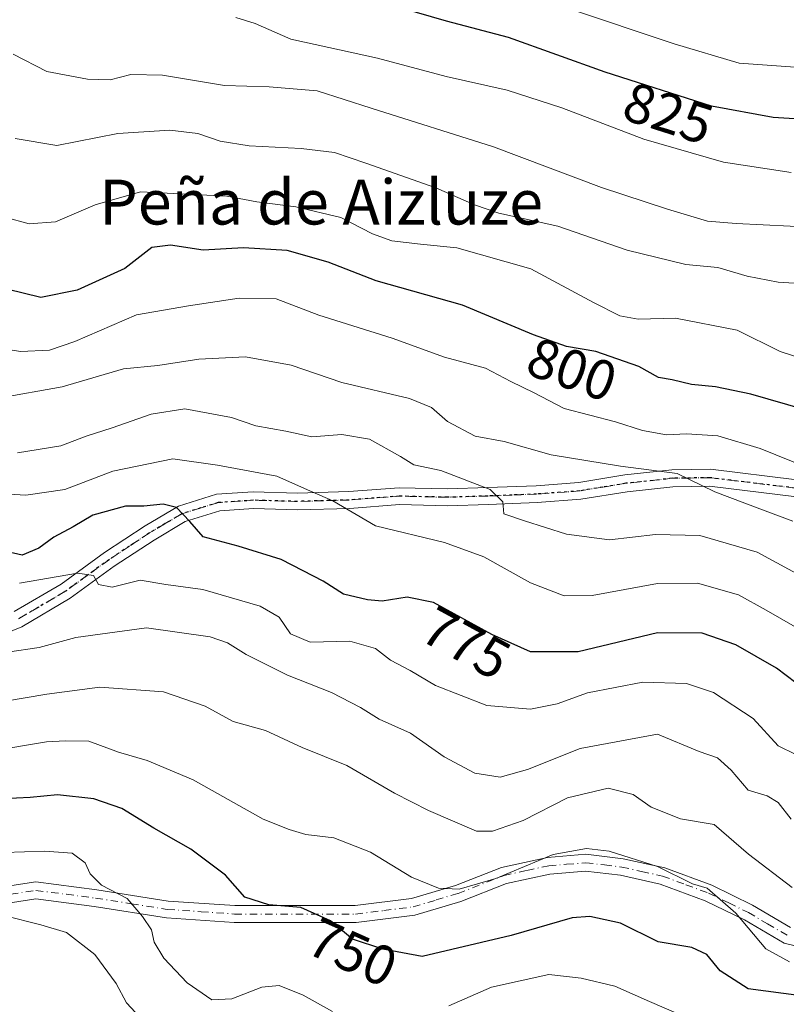
# Model space of a CAD drawing. Units: metres. Extents: x 573264 to 576709, y 4735761 to 4738111.
# Drawn here: x 573635 to 573772, y 4736126 to 4736301 of the extents above; entities that cross this region are included whole.
import ezdxf
from ezdxf.enums import TextEntityAlignment as Align

# ---------------------------------------------------------------- set-up
doc = ezdxf.new("R2010")
doc.units = ezdxf.units.M
doc.header["$MEASUREMENT"] = 0
doc.linetypes.add('DGN Style 4', pattern=[2.6384748266838614, 1.318413404963828, -0.6592067024819142, 0.001648016756204785, -0.6592067024819142])
doc.linetypes.add('DGN Style 5', pattern=[1.1536117293433497, 0.4944050268614355, -0.6592067024819142])
for name, color, linetype, lineweight in [('Camino Cxs', 7, 'Continuous', 0), ('Camino eje', 30, 'DGN Style 4', 13), ('Curva de nivel maestra', 30, 'Continuous', 30), ('Curva de nivel normal', 30, 'Continuous', 0), ('Ruta', 7, 'DGN Style 5', 30), ('Rótulo de curva de nivel directora', 7, 'Continuous', 0), ('Texto cartográfico', 7, 'Continuous', 0)]:
    doc.layers.add(name, color=color, linetype=linetype, lineweight=lineweight)
doc.styles.add('Style-Arial', font='txt')

msp = doc.modelspace()

# ---------------------------------------------------------------- linework, layer by layer
at = {"layer": 'Camino Cxs', "color": 7, "linetype": 'Continuous', "lineweight": 0}
for points in [[(573633.9101, 4736195.590100001, 770.7796999999993), (573642.2600999996, 4736200.4801, 773.8377999999939), (573650.0301000001, 4736206.130100001, 775.3937000000006), (573657.2701000003, 4736210.9001, 776.7204999999958), (573663.2001, 4736214.420100001, 779.4441999999982), (573670.0301000001, 4736216.520099999, 781.887600000002), (573676.5601000004, 4736216.950099999, 787.126099999994), (573684.4301000005, 4736216.7401, 787.9744000000064), (573693.6201, 4736216.9901, 782.4643999999971), (573702.5800999999, 4736217.6801, 784.2044000000024), (573711.2200999996, 4736217.4801, 786.7241999999969), (573718.4101, 4736217.700099999, 789.6585000000051), (573727.0500999996, 4736218.050100001, 789.8331999999937), (573734.6801000005, 4736218.610099999, 792.9012999999978), (573742.8601000002, 4736219.960100001, 793.3519999999991), (573751.2600999996, 4736220.860099999, 794.8411000000052), (573758.1300999997, 4736220.970100001, 795.8849999999949), (573773.5500999996, 4736219.100099999, 801.2210000000051)], [(573633.9101, 4736195.590100001, 770.7796999999993), (573642.2600999996, 4736200.4801, 773.8377999999939), (573650.0301000001, 4736206.130100001, 775.3937000000006), (573657.2701000003, 4736210.9001, 776.7204999999958), (573663.2001, 4736214.420100001, 779.4441999999982), (573670.0301000001, 4736216.520099999, 781.887600000002), (573676.5601000004, 4736216.950099999, 787.126099999994), (573684.4301000005, 4736216.7401, 787.9744000000064), (573693.6201, 4736216.9901, 782.4643999999971), (573702.5800999999, 4736217.6801, 784.2044000000024), (573711.2200999996, 4736217.4801, 786.7241999999969), (573718.4101, 4736217.700099999, 789.6585000000051), (573727.0500999996, 4736218.050100001, 789.8331999999937), (573734.6801000005, 4736218.610099999, 792.9012999999978), (573742.8601000002, 4736219.960100001, 793.3519999999991), (573751.2600999996, 4736220.860099999, 794.8411000000052), (573758.1300999997, 4736220.970100001, 795.8849999999949), (573773.5500999996, 4736219.100099999, 801.2210000000051)], [(573773.0100999996, 4736216.140100001, 797.0032999999967), (573757.9700999996, 4736217.960100001, 792.8531999999979), (573751.4401000004, 4736217.860099999, 791.7155999999959), (573743.2600999996, 4736216.9801, 790.8718999999984), (573735.0301000001, 4736215.630100001, 791.4162999999971), (573727.2200999996, 4736215.0601, 788.9287999999942), (573718.5201000003, 4736214.700099999, 787.0604000000022), (573711.2301000003, 4736214.4801, 785.3987000000053), (573702.6601, 4736214.6801, 784.2770000000019), (573693.7701000003, 4736213.9901, 781.7645000000048), (573684.4301000005, 4736213.7401, 788.1337000000058), (573676.6201, 4736213.950099999, 785.1423999999971), (573670.5800999999, 4736213.550100001, 778.710699999996), (573664.4200999998, 4736211.6601, 777.4150999999983), (573658.8601000002, 4736208.350099999, 777.2541000000057), (573651.7401000002, 4736203.670100001, 777.874299999996), (573643.9001000002, 4736197.960100001, 774.5378000000055), (573635.2401000002, 4736192.890100001, 768.8660999999993), (573626.5900999998, 4736189.390100001, 767.9084000000004)], [(573773.0100999996, 4736216.140100001, 797.0032999999967), (573757.9700999996, 4736217.960100001, 792.8531999999979), (573751.4401000004, 4736217.860099999, 791.7155999999959), (573743.2600999996, 4736216.9801, 790.8718999999984), (573735.0301000001, 4736215.630100001, 791.4162999999971), (573727.2200999996, 4736215.0601, 788.9287999999942), (573718.5201000003, 4736214.700099999, 787.0604000000022), (573711.2301000003, 4736214.4801, 785.3987000000053), (573702.6601, 4736214.6801, 784.2770000000019), (573693.7701000003, 4736213.9901, 781.7645000000048), (573684.4301000005, 4736213.7401, 788.1337000000058), (573676.6201, 4736213.950099999, 785.1423999999971), (573670.5800999999, 4736213.550100001, 778.710699999996), (573664.4200999998, 4736211.6601, 777.4150999999983), (573658.8601000002, 4736208.350099999, 777.2541000000057), (573651.7401000002, 4736203.670100001, 777.874299999996), (573643.9001000002, 4736197.960100001, 774.5378000000055), (573635.2401000002, 4736192.890100001, 768.8660999999993), (573626.5900999998, 4736189.390100001, 767.9084000000004)], [(573628.8000999996, 4736146.0001, 747.2158999999957), (573637.7500999998, 4736147.350099999, 748.6978999999993), (573648.6300999997, 4736145.970100001, 754.7584000000061), (573661.3901000004, 4736143.950099999, 758.5562000000064), (573673.2600999996, 4736143.140100001, 759.1255999999995), (573694.7401000002, 4736143.130100001, 762.5035999999964), (573704.8000999996, 4736144.390100001, 764.3942999999999), (573712.6300999997, 4736146.7301, 762.559699999998), (573720.8901000004, 4736149.950099999, 763.4392999999982), (573729.0601000004, 4736151.7401, 761.0032000000066), (573735.9200999998, 4736152.290100001, 762.0179000000062), (573742.5701000001, 4736151.5001, 760.9150999999983), (573750.0201000003, 4736149.850099999, 760.0875999999989), (573758.3701, 4736146.7601, 760.6668999999966), (573765.6300999997, 4736143.220100001, 762.2073999999994), (573772.4401000004, 4736139.220100001, 764.2715000000027)], [(573628.8000999996, 4736146.0001, 747.2158999999957), (573637.7500999998, 4736147.350099999, 748.6978999999993), (573648.6300999997, 4736145.970100001, 754.7584000000061), (573661.3901000004, 4736143.950099999, 758.5562000000064), (573673.2600999996, 4736143.140100001, 759.1255999999995), (573694.7401000002, 4736143.130100001, 762.5035999999964), (573704.8000999996, 4736144.390100001, 764.3942999999999), (573712.6300999997, 4736146.7301, 762.559699999998), (573720.8901000004, 4736149.950099999, 763.4392999999982), (573729.0601000004, 4736151.7401, 761.0032000000066), (573735.9200999998, 4736152.290100001, 762.0179000000062), (573742.5701000001, 4736151.5001, 760.9150999999983), (573750.0201000003, 4736149.850099999, 760.0875999999989), (573758.3701, 4736146.7601, 760.6668999999966), (573765.6300999997, 4736143.220100001, 762.2073999999994), (573772.4401000004, 4736139.220100001, 764.2715000000027)], [(573776.0000999998, 4736135.280099999, 762.3413), (573771.3101000004, 4736136.4101, 763.1089999999967), (573764.2100999998, 4736140.5701, 760.5653000000021), (573757.1901000004, 4736144.0001, 757.999800000005), (573749.1700999998, 4736146.960100001, 758.9545999999973), (573742.0701000001, 4736148.540100001, 758.1257999999943), (573735.8601000002, 4736149.270099999, 758.6772000000057), (573729.5000999998, 4736148.770099999, 757.4694000000018), (573721.7600999996, 4736147.0701, 761.3606000000001), (573713.6101000002, 4736143.890100001, 760.0684000000037), (573705.4200999998, 4736141.450099999, 763.3319999999949), (573694.9301000005, 4736140.130100001, 762.0246999999946), (573673.1501000002, 4736140.140100001, 758.686600000001), (573661.0601000004, 4736140.970100001, 758.2638000000007), (573648.2001, 4736143.0001, 754.4253999999929), (573637.7901, 4736144.3301, 747.8858000000037), (573629.3501000004, 4736143.050100001, 747.9127000000008)], [(573776.0000999998, 4736135.280099999, 762.3413), (573771.3101000004, 4736136.4101, 763.1089999999967), (573764.2100999998, 4736140.5701, 760.5653000000021), (573757.1901000004, 4736144.0001, 757.999800000005), (573749.1700999998, 4736146.960100001, 758.9545999999973), (573742.0701000001, 4736148.540100001, 758.1257999999943), (573735.8601000002, 4736149.270099999, 758.6772000000057), (573729.5000999998, 4736148.770099999, 757.4694000000018), (573721.7600999996, 4736147.0701, 761.3606000000001), (573713.6101000002, 4736143.890100001, 760.0684000000037), (573705.4200999998, 4736141.450099999, 763.3319999999949), (573694.9301000005, 4736140.130100001, 762.0246999999946), (573673.1501000002, 4736140.140100001, 758.686600000001), (573661.0601000004, 4736140.970100001, 758.2638000000007), (573648.2001, 4736143.0001, 754.4253999999929), (573637.7901, 4736144.3301, 747.8858000000037), (573629.3501000004, 4736143.050100001, 747.9127000000008)]]:
    msp.add_polyline3d(points, dxfattribs=at)
at = {"layer": 'Camino eje', "color": 30, "linetype": 'DGN Style 4', "lineweight": 13}
for points in [[(573773.2801000001, 4736217.620100001, 798.454700000002), (573758.0500999996, 4736219.465100001, 794.3684000000068), (573754.6151000002, 4736219.4101, 793.6707000000025), (573751.3501000004, 4736219.360099999, 793.2734999999958), (573743.0601000004, 4736218.470100001, 791.7312999999995), (573738.9700999996, 4736217.795100001, 790.7127999999939), (573734.8551000003, 4736217.120100001, 790.976800000004), (573727.1350999996, 4736216.5551, 788.9811999999947), (573722.7851, 4736216.3751, 787.9051999999938), (573718.4650999998, 4736216.200099999, 788.3000999999931), (573711.2251000004, 4736215.9801, 786.062300000005), (573702.6201, 4736216.1801, 784.1814000000013), (573698.1401000004, 4736215.835100001, 782.6879999999946), (573693.6951000001, 4736215.4901, 782.1147999999957), (573689.1001000004, 4736215.3651, 784.5574000000051), (573684.4301000005, 4736215.2401, 788.0540000000037), (573676.5900999998, 4736215.450099999, 786.1285000000062), (573670.3051000005, 4736215.0351, 780.3209000000061), (573667.2251000004, 4736214.090100001, 779.0127000000067), (573663.8101000004, 4736213.040100001, 777.9676999999938), (573660.8450999996, 4736211.280099999, 777.1042000000016), (573658.0651000004, 4736209.6251, 777.0253999999986), (573654.5050999997, 4736207.2851, 776.3736000000063), (573650.8850999996, 4736204.9001, 776.5544999999984), (573647.0000999998, 4736202.075099999, 775.7332000000025), (573643.0800999999, 4736199.220100001, 774.005799999999), (573634.5751, 4736194.2401, 769.6358000000037)], [(573633.2950999998, 4736145.165100001, 746.9704000000056), (573637.7701000003, 4736145.840100001, 748.2894999999991), (573643.2100999998, 4736145.1501, 750.3767999999982), (573648.4151, 4736144.485099999, 754.5901000000014), (573654.7950999998, 4736143.475099999, 756.6946000000025), (573661.2251000004, 4736142.460100001, 758.6958000000013), (573667.2701000003, 4736142.045100001, 759.2978000000003), (573673.2050999999, 4736141.640100001, 758.8408000000054), (573694.8350999998, 4736141.630100001, 762.6270999999979), (573699.8651000002, 4736142.2601, 763.9619999999995), (573705.1101000002, 4736142.920100001, 763.9924000000028), (573709.2050999999, 4736144.140100001, 762.4415000000009), (573713.1201, 4736145.3101, 761.2608999999939), (573721.3251, 4736148.5101, 762.404800000004), (573725.4101, 4736149.405099999, 759.8598999999958), (573729.2801000001, 4736150.255100001, 759.249299999996), (573732.4600999998, 4736150.505100001, 759.8687999999966), (573735.8901000004, 4736150.780099999, 760.3506000000052), (573739.2150999998, 4736150.3851, 759.9593000000023), (573742.3201000001, 4736150.020099999, 759.5234999999958), (573745.8701, 4736149.2301, 759.3533000000026), (573749.5950999996, 4736148.405099999, 759.4902000000002), (573753.7701000003, 4736146.860099999, 759.6904999999971), (573757.7801000001, 4736145.380100001, 759.2630000000064), (573761.4101, 4736143.610099999, 759.1937000000034), (573764.9200999998, 4736141.895099999, 761.0647999999928), (573768.3251, 4736139.895099999, 763.2706000000035), (573771.8750999998, 4736137.815099999, 763.6573000000063)]]:
    msp.add_polyline3d(points, dxfattribs=at)
at = {"layer": 'Curva de nivel maestra', "color": 30, "linetype": 'Continuous', "lineweight": 30, "flags": 128}
for points, elevation in [([(573779.8799999999, 4736283.050100001), (573769.3600000005, 4736283.7301), (573758.3600000005, 4736285.7401), (573739.3799999999, 4736291.790100001), (573722.0999999996, 4736298.020099999), (573711.0499999998, 4736300.920100001), (573703.0300000003, 4736303.2501)], 825), ([(573775.04, 4736231.5701), (573765.3799999999, 4736234.350099999), (573759.0300000003, 4736235.700099999), (573754.7599999999, 4736236.110099999), (573751.3099999996, 4736236.920100001), (573748.8700000001, 4736237.350099999), (573745.3799999999, 4736239.3301), (573737.6699999999, 4736241.960100001), (573732.4900000002, 4736242.860099999), (573726.5599999996, 4736244.950099999), (573713.9000000004, 4736250.2301), (573698.5199999996, 4736254.5801), (573689.9299999997, 4736257.920100001), (573682.5899999999, 4736260.0001), (573674.8099999996, 4736260.470100001), (573667.6399999997, 4736260.0601), (573661.8200000003, 4736260.9801), (573658.4400000004, 4736260.540100001), (573653.6399999997, 4736256.8101), (573645.1299999999, 4736252.940099999), (573638.6399999997, 4736251.630100001), (573632.5899999999, 4736253.100099999)], 800), ([(573780.2599999999, 4736177.670100001), (573769.9199999999, 4736185.470100001), (573762.6900000004, 4736189.6801), (573756.6900000004, 4736191.710100001), (573748.6900000004, 4736191.780099999), (573734.5700000003, 4736188.4001), (573726.04, 4736188.4001), (573719.1200000001, 4736191.5101), (573708.7000000002, 4736197.210100001), (573704.0300000003, 4736198.1501), (573699.5800000001, 4736197.420100001), (573696.9299999997, 4736197.6601), (573692.6399999997, 4736198.720100001), (573689.0099999999, 4736201.0001), (573685.4500000002, 4736202.850099999), (573681.5700000003, 4736204.890100001), (573673.8499999996, 4736207.2401), (573667.6299999999, 4736208.940099999), (573665.2699999996, 4736211.630100001), (573662.8700000001, 4736214.1601), (573660.4800000004, 4736214.7501), (573657.0599999996, 4736214.370100001), (573653.7599999999, 4736214.380100001), (573647.9500000002, 4736212.7601), (573644.4299999997, 4736210.6801), (573640.9900000002, 4736208.890100001), (573638.29, 4736206.9001), (573635.3399999999, 4736205.670100001), (573632.4500000002, 4736206.300100001)], 775), ([(573774.3399999999, 4736127.0701), (573764.8799999999, 4736128.300100001), (573759.8899999997, 4736131.520099999), (573757.5, 4736134.420100001), (573754.8399999999, 4736135.6501), (573748.8300000001, 4736136.6601), (573742.0800000001, 4736140.030099999), (573736.6100000005, 4736141.190099999), (573733.4600000001, 4736140.970100001), (573722.5599999996, 4736137.800100001), (573706.7000000002, 4736134.050100001), (573699.6699999999, 4736135.380100001), (573694.25, 4736137.1601), (573690.3200000003, 4736140.450099999), (573685.0700000003, 4736142.800100001), (573679.3300000001, 4736143.290100001), (573675.04, 4736144.640100001), (573671.6100000005, 4736148.5701), (573665.4500000002, 4736153.210100001), (573658.8399999999, 4736156.9801), (573653.1299999999, 4736160.4801), (573648.1299999999, 4736162.210100001), (573641.6600000003, 4736162.890100001), (573636.7400000002, 4736162.4301), (573631.8899999997, 4736162.200099999)], 750)]:
    msp.add_lwpolyline(points, dxfattribs=dict(at, elevation=elevation))
at = {"layer": 'Curva de nivel normal', "color": 30, "linetype": 'Continuous', "lineweight": 0, "flags": 128}
for points, elevation in [([(573909.8399999999, 4736291.850099999), (573904.2199999997, 4736289.860099999), (573896.9699999997, 4736286.440099999), (573890.4800000004, 4736284.360099999), (573884.6399999997, 4736281.950099999), (573878.2100000001, 4736277.1801), (573870.9699999997, 4736270.190099999), (573868.0999999996, 4736268.600099999), (573867.2999999998, 4736270.790100001), (573867.3700000001, 4736273.4001), (573866.3399999999, 4736274.7601), (573853.4500000002, 4736274.940099999), (573847.4699999997, 4736273.860099999), (573842.8600000005, 4736274.110099999), (573838.3899999997, 4736275.690099999), (573830.2599999999, 4736279.4001), (573818.2800000003, 4736282.920100001), (573809.8899999997, 4736286.040100001), (573798.4800000004, 4736289.9101), (573790.3399999999, 4736291.090100001), (573775.7800000003, 4736292.530099999), (573763.2999999998, 4736293.4001), (573751.6799999997, 4736296.890100001), (573732.6500000004, 4736303.2301)], 830), ([(573772.54, 4736273.920100001), (573760.4800000004, 4736275.780099999), (573746.2599999999, 4736279.840100001), (573731.6299999999, 4736285.470100001), (573721.8799999999, 4736288.630100001), (573710.9800000004, 4736291.0601), (573698.7199999997, 4736294.300100001), (573683.29, 4736297.6801), (573676.8799999999, 4736300.4901), (573673.4800000004, 4736301.550100001)], 820), ([(573782, 4736263.870100001), (573762.75, 4736264.840100001), (573757.6200000001, 4736265.2501), (573750.4600000001, 4736267.390100001), (573738.6900000004, 4736271.2501), (573719.4199999999, 4736278.5001), (573697.6200000001, 4736285.370100001), (573687.9900000002, 4736288.5001), (573679.4000000004, 4736289.200099999), (573671.4299999997, 4736289.440099999), (573660.3799999999, 4736291.2601), (573654.7000000002, 4736291.420100001), (573651.0199999996, 4736290.450099999), (573646.9900000002, 4736290.590100001), (573639.7300000004, 4736291.940099999), (573633.7199999997, 4736295.0001)], 815), ([(573776, 4736253.9901), (573770.2400000002, 4736254.3301), (573764.6799999997, 4736255.450099999), (573759.4800000004, 4736256.9901), (573753.75, 4736257.5101), (573743.2800000003, 4736260.040100001), (573730.9100000003, 4736264.3301), (573720.3799999999, 4736266.6801), (573716.0300000003, 4736268.170100001), (573709.1200000001, 4736271.200099999), (573696.6500000004, 4736275.610099999), (573691.0800000001, 4736277.460100001), (573685.1200000001, 4736278.200099999), (573675.8399999999, 4736278.6801), (573670.6699999999, 4736279.520099999), (573666.7000000002, 4736280.860099999), (573661.7000000002, 4736281.470100001), (573652.3700000001, 4736280.9001), (573641.54, 4736278.710100001), (573634.0800000001, 4736279.9801)], 810), ([(573777.0199999996, 4736239.920100001), (573770.5899999999, 4736242.0001), (573762.9400000004, 4736245.780099999), (573751.9199999999, 4736247.950099999), (573745.2599999999, 4736247.7501), (573741.9800000004, 4736248.3301), (573737.2599999999, 4736250.710100001), (573726.0899999999, 4736256.7601), (573712.9199999999, 4736260.4801), (573706.4199999999, 4736261.120100001), (573701.3200000003, 4736261.7501), (573697.8300000001, 4736262.9801), (573692.1799999997, 4736265.9001), (573684.1699999999, 4736267.790100001), (573677.2300000004, 4736268.700099999), (573671.8700000001, 4736269.6801), (573656.4600000001, 4736270.4801), (573648.3700000001, 4736268.130100001), (573641.2800000003, 4736265.090100001), (573636.5599999996, 4736264.7501), (573632.25, 4736265.950099999)], 805), ([(573775.7199999997, 4736221.1801), (573767.04, 4736224.6601), (573759.4900000002, 4736226.960100001), (573753.8700000001, 4736227.3101), (573750.2999999998, 4736227.120100001), (573746.0300000003, 4736227.890100001), (573741.1900000004, 4736229.460100001), (573732.04, 4736231.8301), (573726.7000000002, 4736234.600099999), (573722.5, 4736236.6601), (573717.9800000004, 4736239.040100001), (573710.7000000002, 4736240.9801), (573701.3399999999, 4736244.380100001), (573688.2599999999, 4736248.450099999), (573680.6699999999, 4736251.390100001), (573674.0300000003, 4736251.530099999), (573665.0300000003, 4736250.110099999), (573655.7000000002, 4736248.5001), (573644.7000000002, 4736243.7501), (573640.1900000004, 4736242.2501), (573635, 4736241.9901), (573629.5199999996, 4736242.880100001)], 795.0000000000001), ([(573631.0700000003, 4736233.670100001), (573642.4600000001, 4736235.710100001), (573653.4100000003, 4736238.870100001), (573659.5599999996, 4736239.460100001), (573666.8700000001, 4736240.620100001), (573675.1500000004, 4736241.0601), (573683.2999999998, 4736239.530099999), (573692.3600000005, 4736236.440099999), (573704.4699999997, 4736233.590100001), (573708.3899999997, 4736231.9901), (573711.25, 4736229.5001), (573716.1900000004, 4736226.880100001), (573721.3300000001, 4736225.940099999), (573729.7000000002, 4736223.5601), (573742.0999999996, 4736221.5601), (573752.2199999997, 4736220.200099999), (573758.9100000003, 4736216.950099999), (573766.9600000001, 4736213.9301), (573772.8600000005, 4736211.7401)], 790), ([(573634.5099999999, 4736223.880100001), (573642.2100000001, 4736225.1501), (573646.7400000002, 4736226.870100001), (573651.3700000001, 4736228.340100001), (573658.3700000001, 4736230.780099999), (573664.3700000001, 4736231.780099999), (573672.7000000002, 4736230.2401), (573677.0300000003, 4736228.7401), (573682.3700000001, 4736227.7601), (573687.0300000003, 4736226.780099999), (573692.3899999997, 4736227.190099999), (573697.3200000003, 4736226.3201), (573702.8099999996, 4736223.280099999), (573705.2199999997, 4736221.790100001), (573710.04, 4736220.7501), (573718.8499999996, 4736217.390100001), (573721.1100000005, 4736215.190099999), (573721.2699999996, 4736213.020099999), (573724.9600000001, 4736211.7601), (573732.4600000001, 4736209.4101), (573740.1200000001, 4736208.4001), (573748.3600000005, 4736209.350099999), (573756.2599999999, 4736209.1601), (573766.4600000001, 4736206.210100001), (573775.5599999996, 4736201.270099999)], 785), ([(573777.5899999999, 4736190.350099999), (573768.0999999996, 4736195.860099999), (573763.1399999997, 4736198.5701), (573755.8099999996, 4736200.630100001), (573748.7300000004, 4736200.590100001), (573737.0199999996, 4736198.460100001), (573732.0199999996, 4736198.390100001), (573726.0300000003, 4736200.7301), (573717.7000000002, 4736205.380100001), (573710.7000000002, 4736207.920100001), (573698.3700000001, 4736210.9101), (573690.7800000003, 4736215.360099999), (573685.7000000002, 4736217.520099999), (573680.7800000003, 4736219.7301), (573670.1699999999, 4736221.720100001), (573662.2400000002, 4736222.8101), (573651.5300000003, 4736220.610099999), (573642.9500000002, 4736217.340100001), (573635.9800000004, 4736216.380100001), (573628.8200000003, 4736216.7501)], 780), ([(573634.8499999996, 4736200.670100001), (573645.1799999997, 4736202.450099999), (573648.0499999998, 4736202.040100001), (573648.9400000004, 4736200.420100001), (573651.3700000001, 4736199.950099999), (573656.3700000001, 4736201.190099999), (573660.9400000004, 4736200.4001), (573667.54, 4736199.5001), (573677.79, 4736196.540100001), (573681.2000000002, 4736194.620100001), (573683.1900000004, 4736191.600099999), (573686.7199999997, 4736190.130100001), (573693.8200000003, 4736190.290100001), (573698.3600000005, 4736189.020099999), (573701.0300000003, 4736186.920100001), (573704.5499999998, 4736185.100099999), (573709.1100000005, 4736182.4001), (573718.2199999997, 4736178.8301), (573726.0599999996, 4736178.170100001), (573730.8200000003, 4736179.110099999), (573736.2100000001, 4736181.100099999), (573746.0599999996, 4736183.020099999), (573753.8799999999, 4736182.7601), (573758.7199999997, 4736181.140100001), (573765.75, 4736176.5101), (573770.2199999997, 4736171.6501), (573773.3799999999, 4736170.120100001)], 770), ([(573772.5499999998, 4736158.540100001), (573770.2300000004, 4736161.540100001), (573768.25, 4736162.710100001), (573764.8600000005, 4736163.7601), (573761.8499999996, 4736167.3101), (573759.4199999999, 4736169.5101), (573756.1100000005, 4736170.600099999), (573748.6900000004, 4736173.720100001), (573734.9100000003, 4736171.1601), (573725.4900000002, 4736167.4101), (573720.6200000001, 4736166.0801), (573716.0899999999, 4736166.770099999), (573710.6299999999, 4736169.6601), (573704.6399999997, 4736173.870100001), (573699.04, 4736176.380100001), (573695.7199999997, 4736178.470100001), (573690.5199999996, 4736181.140100001), (573682.6900000004, 4736184.2601), (573675.3099999996, 4736187.9301), (573671.9500000002, 4736190.030099999), (573668.8799999999, 4736191.0601), (573657.54, 4736192.700099999), (573644.8899999997, 4736190.950099999), (573638.3799999999, 4736189.200099999), (573632.6799999997, 4736188.350099999)], 765), ([(573772.7300000004, 4736146.390100001), (573764.9400000004, 4736152.3301), (573758.79, 4736157.600099999), (573752.7800000003, 4736158.620100001), (573747.5499999998, 4736160.710100001), (573744.3799999999, 4736162.950099999), (573739.9100000003, 4736164.0601), (573732.6600000003, 4736162.340100001), (573724.7000000002, 4736158.3101), (573719.2800000003, 4736156.420100001), (573716.4000000004, 4736156.4301), (573707.8300000001, 4736160.0801), (573701.7800000003, 4736163.190099999), (573693.2599999999, 4736168.110099999), (573685.3099999996, 4736171.360099999), (573678.7599999999, 4736174.350099999), (573672.9900000002, 4736175.9901), (573667.9800000004, 4736178.720100001), (573660.5300000003, 4736181.280099999), (573649.1699999999, 4736182.100099999), (573639.7000000002, 4736180.860099999), (573632.3700000001, 4736179.600099999)], 760), ([(573630.0199999996, 4736170.7601), (573639.6699999999, 4736172.360099999), (573643.0800000001, 4736172.540100001), (573647.2000000002, 4736172.450099999), (573652.5, 4736170.530099999), (573657.6399999997, 4736169.030099999), (573665.8499999996, 4736165.550100001), (573678.3300000001, 4736158.550100001), (573682.9699999997, 4736156.7301), (573685.9600000001, 4736155.840100001), (573690.9199999999, 4736155.210100001), (573697.4600000001, 4736152.670100001), (573704.7999999998, 4736148.210100001), (573709.6299999999, 4736146.220100001), (573713.3200000003, 4736146.100099999), (573719.8499999996, 4736147.950099999), (573730.0599999996, 4736152.2601), (573736.0099999999, 4736153.3101), (573740.0999999996, 4736152.850099999), (573748.6900000004, 4736150.090100001), (573754.9400000004, 4736147.030099999), (573757.5800000001, 4736146.2601), (573762.6600000003, 4736141.780099999), (573768.0099999999, 4736135.4301), (573772.2699999996, 4736133.120100001)], 755), ([(573690.7300000004, 4736124.2401), (573685.4699999997, 4736127.140100001), (573681.1900000004, 4736128.860099999), (573678.0999999996, 4736128.5801), (573672.75, 4736126.5001), (573669.1900000004, 4736126.3301), (573664.7599999999, 4736129.380100001), (573660.6299999999, 4736133.7601), (573658.9000000004, 4736136.640100001), (573658.4199999999, 4736138.840100001), (573656.7800000003, 4736141.1801), (573654.0599999996, 4736144.420100001), (573649.5, 4736146.800100001), (573647.4800000004, 4736148.790100001), (573646.54, 4736150.780099999), (573644.2400000002, 4736152.5001), (573639.3799999999, 4736152.840100001), (573628.4000000004, 4736152.4801)], 745), ([(573656.3300000001, 4736123.2301), (573653.9600000001, 4736125.780099999), (573652.0899999999, 4736129.270099999), (573648.3200000003, 4736134.420100001), (573643.25, 4736138.3301), (573638.6299999999, 4736139.710100001), (573632.0700000003, 4736141.360099999)], 740), ([(573752.1100000005, 4736123.920100001), (573747.2699999996, 4736126.020099999), (573741.0999999996, 4736128.7401), (573735.0899999999, 4736130.1801), (573729.29, 4736130.850099999), (573719.0499999998, 4736128.5601), (573711.4600000001, 4736125.280099999)], 745)]:
    msp.add_lwpolyline(points, dxfattribs=dict(at, elevation=elevation))
at = {"layer": 'Ruta', "color": 7, "linetype": 'DGN Style 5', "lineweight": 30}
msp.add_polyline3d([(573773.2801000001, 4736217.620100001, 798.454700000002), (573758.0500999996, 4736219.465100001, 794.3684000000068), (573754.6151000002, 4736219.4101, 793.6707000000025), (573751.3501000004, 4736219.360099999, 793.2734999999958), (573743.0601000004, 4736218.470100001, 791.7312999999995), (573738.9700999996, 4736217.795100001, 790.7127999999939), (573734.8551000003, 4736217.120100001, 790.976800000004), (573727.1350999996, 4736216.5551, 788.9811999999947), (573722.7851, 4736216.3751, 787.9051999999938), (573718.4650999998, 4736216.200099999, 788.3000999999931), (573711.2251000004, 4736215.9801, 786.062300000005), (573702.6201, 4736216.1801, 784.1814000000013), (573698.1401000004, 4736215.835100001, 782.6879999999946), (573693.6951000001, 4736215.4901, 782.1147999999957), (573689.1001000004, 4736215.3651, 784.5574000000051), (573684.4301000005, 4736215.2401, 788.0540000000037), (573676.5900999998, 4736215.450099999, 786.1285000000062), (573670.3051000005, 4736215.0351, 780.3209000000061), (573667.2251000004, 4736214.090100001, 779.0127000000067), (573663.8101000004, 4736213.040100001, 777.9676999999938), (573660.8450999996, 4736211.280099999, 777.1042000000016), (573658.0651000004, 4736209.6251, 777.0253999999986), (573654.5050999997, 4736207.2851, 776.3736000000063), (573650.8850999996, 4736204.9001, 776.5544999999984), (573647.0000999998, 4736202.075099999, 775.7332000000025), (573643.0800999999, 4736199.220100001, 774.005799999999), (573634.5751, 4736194.2401, 769.6358000000037)], dxfattribs=at)

# ---------------------------------------------------------------- texts
at = {"layer": 'Rótulo de curva de nivel directora', "color": 7, "linetype": 'Continuous', "lineweight": 0, "style": 'Style-Arial'}
for s, rotation, p in [('825', 342.3199021854356, (573750.6318710361, 4736284.506191679)), ('800', 340.5853121338454, (573733.4393026021, 4736238.786337709)), ('775', 331.320240272197, (573714.5450348259, 4736189.984689395)), ('750', 335.8856497842328, (573694.2771865187, 4736134.81509649))]:
    msp.add_text(s, height=7.000000000000002, rotation=rotation, dxfattribs=at).set_placement(p, align=Align.MIDDLE_CENTER)
at = {"layer": 'Texto cartográfico', "color": 7, "linetype": 'Continuous', "lineweight": 0, "style": 'Style-Arial'}
msp.add_text('Peña de Aizluze', height=8, dxfattribs=at).set_placement((573688.6601207317, 4736268.64015), align=Align.MIDDLE_CENTER)

doc.saveas('drawing.dxf')
